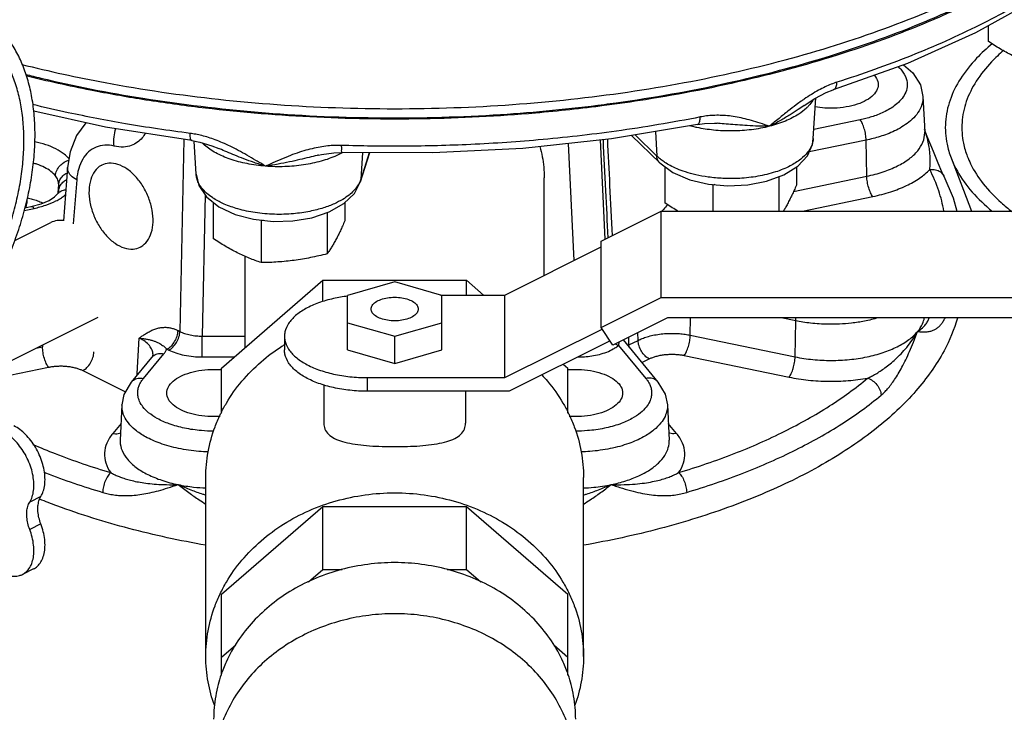
# Model space of a CAD drawing. Units: inches. Extents: x -69 to 57, y -36 to 70.
# Drawn here: x -42 to -34, y 40 to 46 of the extents above; entities that cross this region are included whole.
import ezdxf

# ---------------------------------------------------------------- set-up
doc = ezdxf.new("R2010")
doc.units = ezdxf.units.IN
doc.header["$LTSCALE"] = 1.21
doc.header["$MEASUREMENT"] = 0
doc.layers.get('0').update_dxf_attribs({"linetype": 'CONTINUOUS'})
for name, color, linetype in [('02___PRT_ALL_AXES', 7, 'CONTINUOUS'), ('07632', 7, 'CONTINUOUS'), ('08840-1', 7, 'CONTINUOUS')]:
    doc.layers.add(name, color=color, linetype=linetype)

msp = doc.modelspace()

# ---------------------------------------------------------------- linework, layer by layer
at = {"color": 7, "linetype": 'CONTINUOUS'}
for p, q in [((-34.7148, 45.2324), (-35.3033, 45.0225)), ((-35.3034, 45.0225), (-35.3033, 45.0225)), ((-34.5913, 44.9696), (-34.5772, 44.6896)), ((-35.5344, 44.899), (-35.4492, 44.9544)), ((-35.5344, 44.8991), (-35.5344, 44.899)), ((-35.4617, 44.6361), (-35.4422, 44.958)), ((-36.3814, 44.7478), (-36.3814, 44.7479)), ((-36.2262, 44.7565), (-36.2264, 44.7565)), ((-35.0899, 44.784), (-35.4574, 44.7079)), ((-36.6814, 44.4416), (-36.9043, 44.6603)), ((-36.7051, 44.4968), (-36.8765, 44.665)), ((-36.7157, 44.6919), (-36.7051, 44.4968)), ((-34.5567, 44.653), (-34.578, 44.7063)), ((-40.4606, 44.6288), (-40.4916, 43.1029)), ((-40.3959, 44.6187), (-40.396, 44.6187)), ((-40.3627, 44.3521), (-40.3786, 44.6155)), ((-37.3612, 43.6677), (-37.4069, 44.5966)), ((-37.1137, 43.8371), (-37.1524, 44.624)), ((-35.0421, 44.6227), (-35.4957, 44.5288)), ((-35.0367, 44.3361), (-35.0421, 44.6227)), ((-40.1814, 44.5558), (-40.1816, 44.5559)), ((-39.3911, 44.5035), (-39.3912, 44.5035)), ((-39.2038, 44.5243), (-39.2038, 44.5243)), ((-38.9854, 44.5233), (-39.0599, 44.2883)), ((-39.043, 44.5235), (-39.0557, 44.3107)), ((-38.9884, 44.5233), (-39.0557, 44.3107)), ((-34.368, 44.4824), (-34.2064, 44.0592)), ((-41.3841, 44.4063), (-41.4176, 43.9815)), ((-35.6182, 44.2157), (-35.0367, 44.3361)), ((-34.4247, 44.3375), (-34.4246, 44.3374)), ((-41.4576, 44.2052), (-41.4543, 44.2705)), ((-41.3115, 44.3078), (-41.3392, 43.9567)), ((-39.0599, 44.2883), (-39.0557, 44.3107)), ((-37.5988, 43.5489), (-37.5988, 44.3244)), ((-41.4591, 44.2018), (-41.4632, 44.1957)), ((-41.4632, 44.1956), (-41.4632, 44.1957)), ((-41.4546, 44.2147), (-41.4543, 44.2197)), ((-41.4544, 44.2146), (-41.4543, 44.2197)), ((-41.4544, 44.2145), (-41.4544, 44.2146)), ((-40.2922, 44.1882), (-40.315, 43.0664)), ((-35.5475, 44.0592), (-34.9889, 44.1749)), ((-41.7275, 44.0649), (-41.6501, 44.081)), ((-41.7223, 44.0854), (-41.6754, 44.0951)), ((-37.1452, 43.8213), (-36.6693, 44.0592)), ((-36.6693, 44.0592), (-32.8488, 44.0592)), ((-36.6693, 43.3717), (-36.6693, 44.0592)), ((-41.8037, 43.8248), (-41.5176, 43.9679)), ((-37.1452, 43.1338), (-37.1452, 43.8213)), ((-37.9113, 43.3926), (-37.1452, 43.7756)), ((-39.9738, 42.9741), (-39.9738, 43.6991)), ((-40.1613, 42.8118), (-39.3558, 43.5093)), ((-39.3558, 43.5093), (-38.2167, 43.5093)), ((-39.3558, 43.3401), (-39.3558, 43.5093)), ((-38.7863, 43.4975), (-39.1613, 43.3893)), ((-38.4113, 43.3893), (-38.7863, 43.4975)), ((-38.2167, 43.5093), (-38.082, 43.3926)), ((-38.2167, 43.3926), (-38.2167, 43.5093)), ((-39.1613, 42.9563), (-39.1613, 43.3893)), ((-38.4229, 43.3926), (-37.9113, 43.3926)), ((-38.4113, 42.9563), (-38.4113, 43.3893)), ((-37.9113, 42.7364), (-37.9113, 43.3926)), ((-37.1452, 43.1338), (-36.6693, 43.3717)), ((-36.6693, 43.3717), (-32.8488, 43.3717)), ((-42.0974, 42.7388), (-41.1419, 43.2165)), ((-39.1613, 43.1728), (-38.7863, 43.0645)), ((-38.7863, 43.0645), (-38.4113, 43.1728)), ((-36.6197, 43.2115), (-37.0527, 42.995)), ((-32.8488, 43.2115), (-36.6197, 43.2115)), ((-36.4393, 43.0735), (-36.4367, 43.2115)), ((-35.6013, 43.1877), (-35.7165, 43.2115)), ((-35.6067, 42.9011), (-35.6013, 43.1877)), ((-40.5064, 43.1103), (-40.4916, 43.1029)), ((-37.9113, 42.7364), (-37.1395, 43.1223)), ((-37.0527, 42.995), (-37.1452, 43.1338)), ((-36.8537, 43.0323), (-36.8558, 43.0935)), ((-40.8319, 42.7686), (-40.8153, 43.0503)), ((-40.315, 43.0664), (-39.9738, 43.0664)), ((-40.315, 42.9004), (-40.315, 43.0664)), ((-39.6613, 43.0645), (-39.6613, 42.9563)), ((-38.7863, 42.848), (-38.7863, 43.0645)), ((-37.0756, 43.0292), (-37.8778, 42.6281)), ((-36.972, 43.0354), (-36.6953, 42.7014)), ((-36.9256, 42.9963), (-36.9277, 43.0575)), ((-36.9256, 42.9963), (-36.8537, 43.0323)), ((-36.4393, 43.0735), (-35.6067, 42.9011)), ((-41.6364, 42.9693), (-41.5827, 42.9804)), ((-41.5825, 42.9963), (-41.5827, 42.9804)), ((-40.5947, 42.9626), (-40.5799, 42.9552)), ((-39.1613, 42.9563), (-38.7863, 42.848)), ((-38.7863, 42.848), (-38.4113, 42.9563)), ((-37.009, 42.9924), (-36.7915, 42.7299)), ((-40.8773, 42.7014), (-40.7149, 42.8974)), ((-40.781, 42.7299), (-40.6187, 42.9258)), ((-40.7057, 42.9132), (-40.7056, 42.9136)), ((-40.315, 42.9004), (-40.0589, 42.9004)), ((-36.8231, 42.8557), (-36.7654, 42.8846)), ((-36.4871, 42.9123), (-35.6545, 42.7399)), ((-41.918, 42.7399), (-41.5349, 42.8192)), ((-41.2627, 42.7921), (-40.9233, 42.6224)), ((-40.1613, 42.4528), (-40.1613, 42.8118)), ((-37.4476, 42.8432), (-37.4113, 42.8118)), ((-37.4113, 42.4528), (-37.4113, 42.8118)), ((-39.005, 42.7364), (-37.9113, 42.7364)), ((-39.005, 42.7364), (-39.005, 42.6281)), ((-39.3488, 42.6787), (-39.3488, 42.3743)), ((-37.8778, 42.6281), (-39.005, 42.6281)), ((-38.2238, 42.6281), (-38.2238, 42.3743)), ((-40.9518, 42.5197), (-40.9659, 42.2398)), ((-36.6208, 42.5197), (-36.6067, 42.2398)), ((-40.9592, 42.3724), (-41.0248, 42.2932)), ((-36.5477, 42.2932), (-36.6134, 42.3724)), ((-40.9659, 42.2398), (-40.9659, 42.2397)), ((-36.6067, 42.2398), (-36.6067, 42.2398)), ((-40.2863, 40.5216), (-40.2863, 41.9435)), ((-37.2863, 40.5216), (-37.2863, 41.9435)), ((-41.5962, 41.791), (-41.6846, 41.7468)), ((-40.1613, 41.0149), (-39.3558, 41.7124)), ((-39.3558, 41.7124), (-38.2167, 41.7124)), ((-39.3558, 41.2124), (-39.3558, 41.7124)), ((-38.2167, 41.7124), (-37.4113, 41.0149)), ((-38.2167, 41.2124), (-38.2167, 41.7124)), ((-41.5962, 41.5745), (-41.6846, 41.5303)), ((-41.654, 41.217), (-41.7424, 41.1728)), ((-39.4708, 41.1129), (-39.3558, 41.2124)), ((-39.3558, 41.2124), (-39.204, 41.2124)), ((-38.3685, 41.2124), (-38.2167, 41.2124)), ((-38.2167, 41.2124), (-38.1018, 41.1129)), ((-40.1613, 40.3729), (-40.1613, 41.0149)), ((-37.4113, 40.3729), (-37.4113, 41.0149)), ((-40.1613, 40.5149), (-40.0489, 40.6122)), ((-37.5236, 40.6122), (-37.4113, 40.5149))]:
    msp.add_line(p, q, dxfattribs=at)
for points in [[(-33.2632, 46.0438), (-33.6883, 45.7457), (-34.1742, 45.4742), (-34.7148, 45.2324)], [(-34.7456, 45.2214), (-34.6708, 45.1571), (-34.6116, 45.0613), (-34.5913, 44.9696)], [(-35.4492, 44.9544), (-35.3607, 45.0005), (-35.3034, 45.0225)], [(-40.396, 44.6187), (-41.0824, 44.7268), (-41.6531, 44.8528)], [(-41.2395, 44.7615), (-41.3122, 44.6606), (-41.3637, 44.5291), (-41.3841, 44.4063)], [(-36.3814, 44.7479), (-37.0649, 44.6334), (-37.7687, 44.5576), (-38.4845, 44.521), (-39.2038, 44.5243)], [(-36.3814, 44.7478), (-36.3268, 44.7557), (-36.246, 44.7576), (-36.2262, 44.7565)], [(-34.4247, 44.3375), (-34.4407, 44.3713), (-34.4711, 44.441), (-34.5084, 44.532), (-34.5567, 44.653)], [(-40.3959, 44.6187), (-40.3323, 44.607), (-40.2379, 44.5783), (-40.1814, 44.5558)], [(-36.6814, 44.4416), (-36.5771, 44.365), (-36.4435, 44.308), (-36.2951, 44.2736), (-36.1393, 44.2605), (-35.9829, 44.2682), (-35.833, 44.2967), (-35.6968, 44.3465), (-35.5849, 44.4164), (-35.5089, 44.4992), (-35.4691, 44.5883), (-35.4617, 44.6361)], [(-39.3912, 44.5035), (-39.3687, 44.5085), (-39.2702, 44.5227), (-39.2038, 44.5243)], [(-40.3627, 44.3521), (-40.3407, 44.2614), (-40.2811, 44.1714)], [(-34.4246, 44.3374), (-34.3513, 44.1634), (-34.3232, 44.0592)], [(-40.2811, 44.1714), (-40.1821, 44.0919), (-40.0528, 44.0317), (-39.9067, 43.9938), (-39.7521, 43.9773), (-39.5959, 43.9814), (-39.445, 44.0062), (-39.3061, 44.052), (-39.1888, 44.1186), (-39.1056, 44.2002), (-39.0599, 44.2883)], [(-41.6754, 44.0951), (-41.5947, 44.1171), (-41.5311, 44.1441), (-41.4874, 44.1719), (-41.4632, 44.1956)], [(-41.4544, 44.2146), (-41.4551, 44.2109), (-41.4591, 44.2018)], [(-40.7056, 42.9136), (-40.7057, 42.9129), (-40.7088, 42.9058), (-40.7149, 42.8974)], [(-40.9517, 42.5199), (-40.9349, 42.6024), (-40.8773, 42.7014)], [(-36.6953, 42.7014), (-36.6387, 42.6053), (-36.6208, 42.5199)]]:
    msp.add_lwpolyline(points, dxfattribs=at)
for points, start_tangent, end_tangent in [([(-33.28, 46.0679), (-33.6562, 45.8076), (-34.1415, 45.5364), (-34.6837, 45.2938), (-35.2743, 45.0833)], (-1.771628, -1.361904), (-2.130273, -0.673883)), ([(-42.9239, 42.4555), (-42.7983, 42.5259), (-42.6739, 42.6107), (-42.5519, 42.7091), (-42.4335, 42.8202), (-42.3198, 42.943), (-42.2119, 43.0761), (-42.1109, 43.2184), (-42.0177, 43.3684), (-41.9332, 43.5248), (-41.8583, 43.686), (-41.7936, 43.8504), (-41.7399, 44.0166), (-41.6975, 44.1828), (-41.6669, 44.3475), (-41.6485, 44.5091), (-41.6423, 44.666), (-41.6485, 44.8168), (-41.6669, 44.9599), (-41.6975, 45.0941), (-41.7399, 45.2179), (-41.7936, 45.3303), (-41.8583, 45.4301), (-41.9332, 45.5163), (-42.0177, 45.5883), (-42.1109, 45.6451), (-42.1134, 45.6463)], (3.410748, 1.705374), (-3.414328, 1.707085)), ([(-42.9239, 42.5638), (-42.8032, 42.6316), (-42.6837, 42.7138), (-42.5667, 42.8094), (-42.4534, 42.9175), (-42.3448, 43.037), (-42.2423, 43.1666), (-42.1467, 43.305), (-42.0591, 43.4508), (-41.9803, 43.6025), (-41.9113, 43.7585), (-41.8526, 43.9173), (-41.805, 44.0771), (-41.7688, 44.2365), (-41.7444, 44.3936), (-41.7322, 44.547), (-41.7322, 44.6951), (-41.7444, 44.8362), (-41.7688, 44.9691), (-41.805, 45.0922), (-41.8526, 45.2045), (-41.9113, 45.3046), (-41.9803, 45.3915), (-42.0591, 45.4645), (-42.1467, 45.5227), (-42.1692, 45.5345)], (3.175445, 1.587722), (-3.17918, 1.589256)), ([(-34.0408, 45.3881), (-34.1651, 45.273), (-34.2934, 45.1103), (-34.3762, 44.9404), (-34.412, 44.7665), (-34.4, 44.5917), (-34.3679, 44.4823)], (-0.798029, -0.656357), (0.369321, -0.966905)), ([(-33.9516, 45.3346), (-34.0464, 45.2448), (-34.1681, 45.0904), (-34.2467, 44.9293), (-34.2806, 44.7642), (-34.2693, 44.5984), (-34.2388, 44.4947)], (-0.720968, -0.618687), (0.339585, -0.889054)), ([(-34.7885, 45.2076), (-34.7613, 45.1788), (-34.7236, 45.1117), (-34.7168, 45.0476), (-34.7337, 44.9909), (-34.7664, 44.9427), (-34.8084, 44.9029), (-34.8551, 44.8706), (-34.9034, 44.8447), (-34.9514, 44.8241), (-34.9984, 44.8076), (-35.0444, 44.7945), (-35.0899, 44.784)], (0.488381, -0.452927), (-0.650543, -0.134732)), ([(-34.9753, 45.1355), (-34.9499, 45.0883), (-34.9469, 45.0638)], (0.049824, -0.060142), (-0.000004, -0.079057)), ([(-35.2743, 45.0833), (-35.3197, 45.067), (-35.3688, 45.0455), (-35.4211, 45.0186), (-35.4764, 44.9863), (-35.5349, 44.9481), (-35.558, 44.932)], (-0.307701, -0.097338), (-0.263532, -0.186326)), ([(-34.9469, 45.0638), (-34.9499, 45.0393), (-34.9753, 44.992), (-35.0242, 44.9496), (-35.0934, 44.915), (-35.1782, 44.8906), (-35.2728, 44.8779), (-35.3707, 44.8779), (-35.4466, 44.887)], (-0.00003, -0.585392), (-0.569943, 0.100803)), ([(-35.3034, 45.0228), (-35.295, 45.0268), (-35.2803, 45.0484), (-35.2743, 45.0833)], (0.069436, 0.02103), (0.002347, 0.070672)), ([(-34.5913, 44.9686), (-34.5921, 44.9407), (-34.6125, 44.8723), (-34.652, 44.8142), (-34.7026, 44.7662), (-34.7589, 44.7273), (-34.8171, 44.696), (-34.8751, 44.6711), (-34.9318, 44.6513), (-34.9872, 44.6355), (-35.0421, 44.6227)], (0.029387, -0.614561), (-0.598068, -0.123864)), ([(-40.411, 44.6765), (-40.9252, 44.7535), (-41.3784, 44.841), (-41.6605, 44.9056)], (-1.260678, 0.160911), (-1.234952, 0.300485)), ([(-35.558, 44.932), (-35.5971, 44.9037), (-35.6632, 44.853), (-35.7338, 44.7959), (-35.8098, 44.7328)], (-0.262236, -0.18541), (-0.24664, -0.205673)), ([(-35.5344, 44.899), (-35.5815, 44.8666), (-35.6462, 44.8246), (-35.7219, 44.7795), (-35.8098, 44.7328)], (-0.263525, -0.1849), (-0.288159, -0.143508)), ([(-35.4992, 44.8949), (-35.5163, 44.8775)], (-0.016436, -0.018014), (-0.017635, -0.016763)), ([(-35.4655, 44.94), (-35.4992, 44.8949)], (-0.028621, -0.048571), (-0.038022, -0.041672)), ([(-36.3597, 44.8068), (-37.0257, 44.6946), (-37.647, 44.6242), (-38.2183, 44.5868), (-38.738, 44.5746), (-39.2078, 44.5812)], (-2.807975, -0.558135), (-2.861429, 0.092008)), ([(-36.3816, 44.7485), (-36.374, 44.7519), (-36.3639, 44.7724), (-36.3597, 44.8068)], (0.066769, 0.014613), (0.001508, 0.065547)), ([(-35.8098, 44.7328), (-35.8837, 44.7577), (-35.9534, 44.7789), (-36.0196, 44.7959), (-36.0829, 44.8084), (-36.1433, 44.8163), (-36.2014, 44.8198), (-36.257, 44.8192), (-36.31, 44.8147), (-36.3597, 44.8068)], (-0.531379, 0.18286), (-0.55118, -0.109555)), ([(-35.5163, 44.8775), (-35.5774, 44.8297), (-35.6826, 44.7748), (-35.8098, 44.7328)], (-0.239873, -0.22801), (-0.319897, -0.081498)), ([(-36.3992, 44.7258), (-36.4408, 44.736)], (-0.04186, 0.009438), (-0.041455, 0.0111)), ([(-35.8098, 44.7328), (-35.9524, 44.706), (-36.1032, 44.6958), (-36.2545, 44.7025), (-36.3855, 44.7228)], (-0.562317, -0.143258), (-0.567997, 0.120736)), ([(-35.8098, 44.7328), (-35.9004, 44.734), (-35.9857, 44.738), (-36.0645, 44.7435), (-36.1363, 44.7493), (-36.2014, 44.7546), (-36.2262, 44.7565)], (-0.41727, -0.003375), (-0.416181, 0.030361)), ([(-35.0421, 44.6227), (-35.0463, 44.6678), (-35.0568, 44.714), (-35.0721, 44.7546), (-35.0899, 44.784)], (-0.003211, 0.170323), (-0.108677, 0.131185)), ([(-41.0145, 44.5753), (-41.0146, 44.6491), (-41.0013, 44.7142)], (-0.016497, 0.139235), (0.040764, 0.134409)), ([(-40.7663, 44.6769), (-40.7918, 44.6414), (-40.8293, 44.6066), (-40.8784, 44.5803), (-40.9403, 44.5678), (-41.0145, 44.5753)], (-0.148617, -0.247394), (-0.279948, 0.068587)), ([(-40.3957, 44.6198), (-40.4014, 44.6225), (-40.4082, 44.6423), (-40.411, 44.6765)], (-0.062417, 0.013678), (-0.000946, 0.061321)), ([(-39.8119, 44.4159), (-39.8886, 44.4623), (-39.9605, 44.5044), (-40.0282, 44.5417), (-40.0922, 44.574), (-40.1528, 44.6017), (-40.2107, 44.6249), (-40.2658, 44.6439), (-40.3177, 44.6586), (-40.3661, 44.6693), (-40.411, 44.6765)], (-0.562081, 0.342569), (-0.652949, 0.083343)), ([(-36.3855, 44.7228), (-36.3992, 44.7258)], (-0.013662, 0.002904), (-0.013627, 0.003072)), ([(-35.0367, 44.3361), (-34.9068, 44.3709), (-34.7937, 44.4176), (-34.7013, 44.4741), (-34.633, 44.5384), (-34.5911, 44.608), (-34.5769, 44.6804), (-34.5772, 44.6896)], (0.610135, 0.126363), (-0.032385, 0.62499)), ([(-34.5696, 44.6816), (-34.5776, 44.7046)], (-0.007651, 0.02308), (-0.008431, 0.022808)), ([(-34.5365, 44.3898), (-34.5344, 44.4146), (-34.5332, 44.4445), (-34.5336, 44.4797), (-34.5361, 44.5205), (-34.5419, 44.5673), (-34.5524, 44.621), (-34.5696, 44.6816)], (0.031538, 0.294077), (-0.093097, 0.280833)), ([(-41.3719, 44.4744), (-41.4115, 44.5116), (-41.4766, 44.5527), (-41.5571, 44.5865), (-41.6444, 44.6103)], (-0.201844, 0.234361), (-0.30226, 0.064674)), ([(-41.0145, 44.5753), (-41.0891, 44.5827), (-41.1578, 44.5673), (-41.2169, 44.5299), (-41.2636, 44.4721), (-41.2957, 44.3967), (-41.3115, 44.3078)], (-0.448721, 0.109684), (-0.036339, -0.4605)), ([(-40.2073, 44.522), (-40.297, 44.5834), (-40.3137, 44.599)], (-0.115586, 0.062972), (-0.09381, 0.09285)), ([(-39.2078, 44.5812), (-39.2612, 44.581), (-39.3184, 44.5768), (-39.3788, 44.5682), (-39.4421, 44.5551), (-39.5083, 44.5372), (-39.578, 44.5142), (-39.6514, 44.4862), (-39.7291, 44.4532), (-39.8119, 44.4159)], (-0.631831, 0.020314), (-0.575041, -0.262584)), ([(-39.2031, 44.5257), (-39.2053, 44.5277), (-39.2071, 44.5472), (-39.2078, 44.5812)], (-0.040923, 0.022486), (-0.000227, 0.056576)), ([(-37.6337, 44.5722), (-37.6028, 44.4093), (-37.5988, 44.3244)], (0.069165, -0.241323), (0, -0.25106)), ([(-37.1318, 44.6262), (-37.1117, 44.2214), (-37.0932, 43.8473)], (0.038603, -0.778931), (0.038604, -0.778931)), ([(-37.0972, 44.63), (-37.0791, 44.2628), (-37.0595, 43.8642)], (0.037724, -0.76581), (0.037733, -0.765809)), ([(-35.4617, 44.6361), (-35.4627, 44.6254), (-35.4757, 44.5779), (-35.5067, 44.5262), (-35.5615, 44.4717), (-35.6455, 44.4179), (-35.762, 44.37), (-35.9023, 44.3356), (-36.0465, 44.3193), (-36.1799, 44.3187), (-36.2966, 44.3295), (-36.3954, 44.3477), (-36.4771, 44.3703), (-36.5438, 44.395), (-36.5976, 44.4205), (-36.6412, 44.4461)], (-0.080215, -1.331302), (-1.114031, 0.727081)), ([(-39.8119, 44.4159), (-39.9588, 44.4361), (-40.0928, 44.4721), (-40.2073, 44.522)], (-0.410703, 0.032524), (-0.362382, 0.19743)), ([(-39.8119, 44.4159), (-39.9026, 44.4451), (-39.9839, 44.4746), (-40.0562, 44.503), (-40.1201, 44.5296), (-40.1767, 44.5538), (-40.1814, 44.5558)], (-0.378677, 0.113783), (-0.363239, 0.156208)), ([(-39.3912, 44.5035), (-39.4007, 44.5013), (-39.4661, 44.4857), (-39.5394, 44.4683), (-39.6214, 44.4501), (-39.7124, 44.4321), (-39.8119, 44.4159)], (-0.418487, -0.098313), (-0.425546, -0.060864)), ([(-39.2469, 44.5003), (-39.3701, 44.4558)], (-0.119377, -0.054289), (-0.126132, -0.035627)), ([(-39.2028, 44.5223), (-39.2469, 44.5003)], (-0.043313, -0.02366), (-0.044919, -0.020428)), ([(-36.6814, 44.4416), (-36.695, 44.4597), (-36.7051, 44.4968)], (-0.043848, 0.043182), (-0.003326, 0.060843)), ([(-36.6764, 44.4715), (-36.7051, 44.4968)], (-0.029926, 0.02388), (-0.027312, 0.026801)), ([(-34.2388, 44.4947), (-34.2129, 44.4349), (-34.1125, 44.2768), (-33.97, 44.127), (-33.8837, 44.056)], (0.204238, -0.534707), (0.454315, -0.346269)), ([(-41.4807, 44.3389), (-41.5166, 44.3744), (-41.566, 44.4055), (-41.627, 44.4312), (-41.6562, 44.4402)], (-0.125317, 0.16291), (-0.198072, 0.055447)), ([(-41.4807, 44.3389), (-41.4704, 44.3809), (-41.4448, 44.4193), (-41.4144, 44.4447)], (0.006007, 0.128817), (0.109415, 0.069409)), ([(-41.4144, 44.4447), (-41.4076, 44.4487), (-41.4013, 44.4521)], (0.012706, 0.00806), (0.01346, 0.006777)), ([(-41.4013, 44.4521), (-41.3754, 44.4622)], (0.024863, 0.012518), (0.026694, 0.007542)), ([(-39.3701, 44.4558), (-39.5099, 44.426), (-39.6596, 44.4124), (-39.8119, 44.4159)], (-0.42918, -0.121224), (-0.444202, 0.035177)), ([(-36.6468, 44.4498), (-36.6764, 44.4715)], (-0.03044, 0.02046), (-0.028674, 0.022881)), ([(-36.6412, 44.4461), (-36.6468, 44.4498)], (-0.005649, 0.003687), (-0.005599, 0.003763)), ([(-34.3679, 44.4823), (-34.3406, 44.4194), (-34.2348, 44.2527), (-34.0846, 44.0948), (-34.0401, 44.0567)], (0.194077, -0.508104), (0.419311, -0.344673)), ([(-41.4543, 44.2705), (-41.4611, 44.3056), (-41.4807, 44.3389)], (-0.000026, 0.074422), (-0.045394, 0.058974)), ([(-41.4543, 44.2705), (-41.4448, 44.3075), (-41.4211, 44.3394), (-41.3878, 44.3616)], (0.005948, 0.11785), (0.107888, 0.049381)), ([(-41.3115, 44.3078), (-41.3572, 44.3424), (-41.3813, 44.3814), (-41.3839, 44.4062)], (-0.111279, 0.06304), (0.009128, 0.129576)), ([(-40.2331, 44.1659), (-40.2797, 44.2019), (-40.3193, 44.2442), (-40.3441, 44.2838), (-40.3577, 44.3203), (-40.3627, 44.3521)], (-0.194978, 0.131069), (-0.014306, 0.234527)), ([(-34.9889, 44.1749), (-35.0067, 44.2042), (-35.022, 44.2449), (-35.0325, 44.2911), (-35.0367, 44.3361)], (-0.108677, 0.131185), (-0.003211, 0.170323)), ([(-34.9889, 44.1749), (-34.8474, 44.2122), (-34.7221, 44.2617), (-34.6174, 44.3216), (-34.5365, 44.3898)], (0.496987, 0.102929), (0.349918, 0.367625)), ([(-34.5365, 44.3898), (-34.4913, 44.3876), (-34.4526, 44.3702), (-34.426, 44.34), (-34.4247, 44.3375)], (0.129683, 0.016193), (0.058961, -0.11804)), ([(-34.4243, 44.0595), (-34.4659, 44.2204), (-34.5365, 44.3898)], (-0.063267, 0.344228), (-0.156236, 0.3128)), ([(-41.4543, 44.2197), (-41.4448, 44.2566), (-41.4211, 44.2884), (-41.3923, 44.3084)], (0.005687, 0.112638), (0.101276, 0.050992)), ([(-41.4543, 44.2197), (-41.4543, 44.2451), (-41.4543, 44.2705)], (0.000011, 0.050838), (-0.000011, 0.050838)), ([(-39.0675, 44.2819), (-39.0857, 44.2518), (-39.1121, 44.2202), (-39.1488, 44.1869), (-39.1987, 44.1524), (-39.2649, 44.1179), (-39.3509, 44.0851), (-39.4592, 44.0572), (-39.5905, 44.0383), (-39.741, 44.0337), (-39.8949, 44.0472), (-40.0308, 44.0764), (-40.1394, 44.1151), (-40.2212, 44.1581), (-40.2331, 44.1659)], (-0.56868, -1.130382), (-1.050169, 0.70595)), ([(-39.0557, 44.3107), (-39.0675, 44.2819)], (-0.009396, -0.029662), (-0.014002, -0.027831)), ([(-41.4631, 44.1957), (-41.4448, 44.2131), (-41.4076, 44.2282), (-41.3983, 44.2295)], (0.04615, 0.059577), (0.074869, 0.006854)), ([(-41.4409, 44.1602), (-41.4115, 44.1809), (-41.4002, 44.1901)], (0.042647, 0.02707), (0.038464, 0.032984)), ([(-41.714, 44.0868), (-41.7075, 44.1187), (-41.7034, 44.158)], (0.017604, 0.069844), (0.002825, 0.071953)), ([(-41.7033, 44.1637), (-41.6641, 44.1543), (-41.6233, 44.1412), (-41.5836, 44.1243), (-41.581, 44.123)], (0.126523, -0.026204), (0.115819, -0.05745)), ([(-41.6501, 44.081), (-41.5571, 44.1061), (-41.4766, 44.1398), (-41.4409, 44.1602)], (0.219987, 0.045561), (0.189897, 0.120537)), ([(-36.6206, 44.1095), (-36.6524, 44.0724), (-36.6655, 44.058)], (-0.043247, -0.052956), (-0.046519, -0.050013)), ([(-41.6753, 44.0945), (-41.6679, 44.0947), (-41.6501, 44.081)], (0.030233, 0.006852), (0.018992, -0.022925)), ([(-41.4173, 43.9835), (-41.4678, 43.9833), (-41.5176, 43.9678)], (-0.102268, 0.012493), (-0.092215, -0.045916)), ([(-39.1603, 43.3833), (-39.2719, 43.3643), (-39.3908, 43.33), (-39.4925, 43.2842), (-39.5734, 43.2286), (-39.6291, 43.166), (-39.6577, 43.0987), (-39.6612, 43.0645)], (-0.633476, -0.077052), (0, -0.64282)), ([(-38.9738, 43.281), (-38.9646, 43.31), (-38.938, 43.3361), (-38.8965, 43.3569), (-38.8442, 43.3702), (-38.7863, 43.3748)], (0, 0.226566), (0.22614, 0)), ([(-38.7863, 43.3748), (-38.7283, 43.3702), (-38.6761, 43.3569), (-38.6346, 43.3361), (-38.6079, 43.31), (-38.5988, 43.281)], (0.22614, 0), (0, -0.226566)), ([(-38.7863, 43.1873), (-38.8442, 43.1919), (-38.8965, 43.2052), (-38.938, 43.2259), (-38.9646, 43.252), (-38.9738, 43.281)], (-0.22614, 0), (0, 0.226566)), ([(-38.5988, 43.281), (-38.6079, 43.252), (-38.6346, 43.2259), (-38.6761, 43.2052), (-38.7283, 43.1919), (-38.7863, 43.1873)], (0, -0.226566), (-0.22614, 0)), ([(-35.6013, 43.1877), (-35.5999, 43.2116)], (0.000452, 0.023967), (0.002383, 0.023876)), ([(-34.9476, 43.2114), (-35.0546, 43.1851), (-35.1583, 43.1691), (-35.2532, 43.1615), (-35.3386, 43.16), (-35.4148, 43.1628), (-35.4829, 43.1689), (-35.5445, 43.1773), (-35.6013, 43.1877)], (-0.633089, -0.188637), (-0.646522, 0.133899)), ([(-34.6336, 43.1026), (-34.5958, 43.1306), (-34.5696, 43.158), (-34.5524, 43.1845), (-34.5419, 43.2101), (-34.5415, 43.2115)], (0.123114, 0.077868), (0.042442, 0.139494)), ([(-34.6336, 43.1026), (-34.5946, 43.1644), (-34.5801, 43.2111)], (0.077764, 0.093869), (0.022175, 0.120339)), ([(-34.6336, 43.1026), (-34.5967, 43.1), (-34.564, 43.1003), (-34.5349, 43.1044), (-34.5089, 43.1125), (-34.4857, 43.1248), (-34.4649, 43.1409), (-34.4463, 43.1608), (-34.4298, 43.184), (-34.4153, 43.2098)], (0.263121, -0.02429), (0.118079, 0.23639)), ([(-40.8153, 43.0503), (-40.7966, 43.0635), (-40.7721, 43.08), (-40.7439, 43.0971), (-40.7139, 43.1123), (-40.6829, 43.1243), (-40.6513, 43.1322), (-40.6193, 43.1357), (-40.5878, 43.1347), (-40.5584, 43.1295), (-40.5313, 43.1212), (-40.5064, 43.1103)], (0.269689, 0.19691), (0.298671, -0.149337)), ([(-40.5947, 42.9626), (-40.5618, 42.9869), (-40.5336, 43.0232), (-40.5142, 43.0665), (-40.5064, 43.1103)], (0.159934, 0.079968), (0.006259, 0.178702)), ([(-40.5799, 42.9552), (-40.547, 42.9795), (-40.5188, 43.0159), (-40.4994, 43.0591), (-40.4916, 43.1029)], (0.159934, 0.079967), (0.006259, 0.178703)), ([(-40.4916, 43.1029), (-40.4545, 43.0873), (-40.4098, 43.0753), (-40.3615, 43.0682), (-40.315, 43.0664)], (0.161938, -0.082832), (0.181887, 0.001462)), ([(-36.8537, 43.0323), (-36.8208, 43.0469), (-36.7814, 43.0606), (-36.7351, 43.0725), (-36.6839, 43.0814), (-36.6302, 43.0866), (-36.5764, 43.0879), (-36.5252, 43.0856), (-36.479, 43.0805), (-36.4393, 43.0735)], (0.378576, 0.189288), (0.414465, -0.085839)), ([(-35.6067, 42.9011), (-35.4657, 42.8798), (-35.3197, 42.8727), (-35.1744, 42.8801), (-35.0352, 42.9014), (-34.9071, 42.9358), (-34.7947, 42.982), (-34.7024, 43.0383), (-34.6336, 43.1026)], (1.010121, -0.209203), (0.658085, 0.794377)), ([(-35.0307, 42.7318), (-35.0004, 42.7465), (-34.9673, 42.7647), (-34.9315, 42.7869), (-34.8932, 42.8135), (-34.8524, 42.8451), (-34.8096, 42.8822), (-34.7652, 42.9256), (-34.7202, 42.9761), (-34.6758, 43.0347), (-34.6336, 43.1026)], (0.503231, 0.225993), (0.266524, 0.48299)), ([(-34.9236, 42.5962), (-34.8983, 42.6192), (-34.8718, 42.6475), (-34.8442, 42.6813), (-34.816, 42.7209), (-34.787, 42.7667), (-34.7576, 42.819), (-34.7277, 42.8781), (-34.6973, 42.9444), (-34.666, 43.0189), (-34.6336, 43.1026)], (0.452744, 0.377092), (0.206448, 0.551865)), ([(-40.7056, 42.9136), (-40.7055, 42.9189), (-40.7127, 42.9554), (-40.7338, 42.9902), (-40.7683, 43.0222), (-40.8153, 43.0503)], (0.010371, 0.185509), (-0.166265, 0.0811)), ([(-40.8153, 43.0503), (-40.7891, 43.0476), (-40.7583, 43.0429), (-40.7282, 43.0364), (-40.7018, 43.0287), (-40.6797, 43.0204), (-40.6607, 43.0117), (-40.6442, 43.0024), (-40.6295, 42.9927), (-40.6165, 42.9828), (-40.605, 42.9728), (-40.5947, 42.9626)], (0.242131, -0.019397), (0.168607, -0.174858)), ([(-39.6612, 43.0645), (-39.6577, 43.0303), (-39.6324, 42.9684)], (0, -0.101854), (0.053063, -0.086756)), ([(-37.009, 42.9924), (-37.005, 43.0049), (-37.0029, 43.0179), (-37.0027, 43.0199)], (0.010356, 0.02636), (0.001477, 0.028321)), ([(-36.7654, 42.8846), (-36.7983, 42.9089), (-36.8265, 42.9452), (-36.8459, 42.9884), (-36.8537, 43.0323)], (-0.159934, 0.079967), (-0.006259, 0.178703)), ([(-36.4871, 42.9123), (-36.4693, 42.9416), (-36.454, 42.9823), (-36.4435, 43.0285), (-36.4393, 43.0735)], (0.108677, 0.131185), (0.003211, 0.170323)), ([(-41.5349, 42.8192), (-41.5527, 42.8485), (-41.568, 42.8892), (-41.5785, 42.9354), (-41.5827, 42.9804)], (-0.108677, 0.131185), (-0.003211, 0.170323)), ([(-41.2627, 42.7921), (-41.2298, 42.8164), (-41.2016, 42.8527), (-41.1822, 42.896), (-41.1744, 42.9398)], (0.159934, 0.079967), (0.006259, 0.178703)), ([(-40.7149, 42.8973), (-40.6986, 42.9123), (-40.6617, 42.9269), (-40.6187, 42.9258)], (0.067624, 0.081252), (0.102497, -0.021228)), ([(-40.6187, 42.9258), (-40.6052, 42.9441), (-40.5947, 42.9626)], (0.028085, 0.033911), (0.019196, 0.039627)), ([(-40.5799, 42.9552), (-40.5241, 42.9323), (-40.457, 42.9144), (-40.3847, 42.9036), (-40.315, 42.9004)], (0.243871, -0.121971), (0.272671, 0.000011)), ([(-40.1652, 42.4547), (-40.1228, 42.5333), (-39.9998, 42.7071), (-39.8469, 42.8621), (-39.6825, 42.9852)], (0.321716, 0.650864), (0.609829, 0.393557)), ([(-39.6825, 42.9852), (-39.6679, 42.9945), (-39.6616, 42.9985)], (0.020886, 0.013479), (0.021104, 0.013133)), ([(-39.005, 42.6281), (-39.1415, 42.6353), (-39.2719, 42.6565), (-39.3908, 42.6908), (-39.4925, 42.7366), (-39.5734, 42.7922), (-39.6291, 42.8547), (-39.6577, 42.922), (-39.6612, 42.9563)], (-0.793303, 0), (0, 0.7996)), ([(-39.6324, 42.9684), (-39.6291, 42.963), (-39.5734, 42.9005), (-39.4925, 42.8449), (-39.3908, 42.7991), (-39.2719, 42.7647), (-39.1415, 42.7436), (-39.005, 42.7364)], (0.363503, -0.594314), (0.692251, 0)), ([(-37.3317, 42.9004), (-37.28, 42.9022), (-37.2218, 42.9086), (-37.161, 42.9209), (-37.1025, 42.9395), (-37.0506, 42.9638), (-37.0369, 42.972)], (0.306867, -0.000004), (0.259443, 0.165162)), ([(-37.0369, 42.972), (-37.009, 42.9924)], (0.029233, 0.018609), (0.026382, 0.022349)), ([(-37.009, 42.9924), (-37.0346, 43.0031)], (-0.026498, 0.00782), (-0.024445, 0.013222)), ([(-36.9353, 42.9913), (-36.9256, 42.9963)], (0.009706, 0.005227), (0.009857, 0.004928)), ([(-36.9232, 42.9745), (-36.9256, 42.9963)], (-0.003903, 0.021735), (-0.00077, 0.021994)), ([(-36.7654, 42.8846), (-36.7433, 42.8944), (-36.7168, 42.9036), (-36.6857, 42.9116), (-36.6513, 42.9176), (-36.6152, 42.9211), (-36.5791, 42.922), (-36.5448, 42.9204), (-36.5137, 42.917), (-36.4871, 42.9123)], (0.254235, 0.127117), (0.278336, -0.057645)), ([(-35.6545, 42.7399), (-35.6367, 42.7692), (-35.6214, 42.8098), (-35.611, 42.856), (-35.6067, 42.9011)], (0.108677, 0.131185), (0.003211, 0.170323)), ([(-41.5349, 42.8192), (-41.5091, 42.8237), (-41.479, 42.8271), (-41.4456, 42.8287), (-41.4104, 42.8279), (-41.3751, 42.8245), (-41.3414, 42.8187), (-41.3108, 42.8109), (-41.2847, 42.8019), (-41.2627, 42.7921)], (0.272258, 0.056389), (0.248684, -0.124341)), ([(-40.5962, 42.614), (-40.5931, 42.6385), (-40.5678, 42.6857), (-40.5188, 42.7281), (-40.4496, 42.7627), (-40.3648, 42.7872), (-40.2703, 42.7999), (-40.1724, 42.7999), (-40.163, 42.7992)], (0, 0.517658), (0.510224, -0.040118)), ([(-40.8772, 42.7014), (-40.8609, 42.7164), (-40.824, 42.731), (-40.781, 42.7299)], (0.067592, 0.081398), (0.102586, -0.021246)), ([(-40.8334, 42.7525), (-40.8319, 42.7686)], (0.002291, 0.016034), (0.000566, 0.016147)), ([(-40.8319, 42.7686), (-40.8248, 42.7648)], (0.007195, -0.003686), (0.007115, -0.003844)), ([(-40.2219, 42.3111), (-40.3209, 42.3152), (-40.455, 42.3345), (-40.5765, 42.3686), (-40.6719, 42.4116), (-40.7402, 42.4576), (-40.7852, 42.5033), (-40.8118, 42.5463), (-40.8244, 42.5856), (-40.8269, 42.621), (-40.8222, 42.6526), (-40.8122, 42.6808), (-40.7982, 42.7064), (-40.781, 42.7299)], (-0.859748, 0.000345), (0.548233, 0.661775)), ([(-37.6186, 42.7589), (-37.5727, 42.7071), (-37.4498, 42.5333), (-37.4073, 42.4547)], (0.253228, -0.271961), (0.164703, -0.333211)), ([(-36.7915, 42.7299), (-36.7743, 42.7063), (-36.7603, 42.6807), (-36.7503, 42.6523), (-36.7456, 42.6206), (-36.7482, 42.585), (-36.7611, 42.5455), (-36.7881, 42.5023), (-36.8337, 42.4565), (-36.9027, 42.4104), (-36.9991, 42.3675), (-37.1213, 42.3338), (-37.2554, 42.3149), (-37.3507, 42.3111)], (0.548243, -0.661788), (-0.859761, -0.000333)), ([(-36.6953, 42.7014), (-36.7117, 42.7164), (-36.7485, 42.731), (-36.7915, 42.7299)], (-0.067592, 0.081398), (-0.102586, -0.021246)), ([(-36.5317, 41.9813), (-36.09, 42.133), (-35.6889, 42.3104), (-35.3341, 42.511), (-35.0307, 42.7318)], (1.617107, 0.485403), (1.297351, 1.080522)), ([(-35.6545, 42.7399), (-35.5017, 42.7162), (-35.3431, 42.7069), (-35.1843, 42.7122), (-35.0307, 42.7318)], (0.614208, -0.127207), (0.617584, 0.109649)), ([(-35.0307, 42.7318), (-34.9908, 42.712), (-34.9566, 42.6795), (-34.9331, 42.6389), (-34.9236, 42.5962)], (0.174755, -0.052456), (0.007779, -0.182292)), ([(-40.3648, 42.4408), (-40.4496, 42.4652), (-40.5188, 42.4998), (-40.5678, 42.5422), (-40.5931, 42.5895), (-40.5962, 42.614)], (-0.302088, 0.062565), (0, 0.312388)), ([(-36.4674, 41.8243), (-36.0132, 41.9802), (-35.6006, 42.1628), (-35.2356, 42.3691), (-34.9236, 42.5962)], (1.66321, 0.499242), (1.334339, 1.111328)), ([(-40.2675, 42.1459), (-40.3413, 42.1501), (-40.5032, 42.1734), (-40.6498, 42.2145), (-40.7649, 42.2663), (-40.8471, 42.3219), (-40.9014, 42.3769), (-40.9335, 42.4288), (-40.9488, 42.4762), (-40.9518, 42.5189), (-40.9518, 42.5197)], (-0.846836, 0.026845), (0.042897, 0.847368)), ([(-36.6208, 42.5197), (-36.6207, 42.5184), (-36.6239, 42.4755), (-36.6395, 42.4279), (-36.672, 42.3758), (-36.727, 42.3206), (-36.8102, 42.2649), (-36.9264, 42.2132), (-37.0739, 42.1725), (-37.2357, 42.1497), (-37.305, 42.1459)], (0.043044, -0.84738), (-0.846847, -0.026859)), ([(-40.1731, 42.428), (-40.2703, 42.4281), (-40.3648, 42.4408)], (-0.192331, -0.012478), (-0.188597, 0.03906)), ([(-40.2863, 41.9435), (-40.2678, 42.1467), (-40.2129, 42.3449), (-40.1716, 42.4417)], (0, 0.514831), (0.222873, 0.464814)), ([(-40.1716, 42.4417), (-40.1652, 42.4547)], (0.006278, 0.013093), (0.006434, 0.013018)), ([(-37.4073, 42.4547), (-37.401, 42.4417)], (0.006434, -0.013018), (0.006278, -0.013093)), ([(-37.401, 42.4417), (-37.3597, 42.3449), (-37.3047, 42.1467), (-37.2863, 41.9435)], (0.222873, -0.464814), (0, -0.514831)), ([(-41.6846, 41.7468), (-41.6651, 41.7893), (-41.654, 41.8397), (-41.6517, 41.896), (-41.6583, 41.9562), (-41.6736, 42.0182), (-41.697, 42.0798), (-41.7276, 42.1387), (-41.7645, 42.1928), (-41.8061, 42.2401), (-41.8511, 42.279), (-41.8979, 42.3081)], (0.343566, 0.557031), (-0.584167, 0.295077)), ([(-41.5962, 41.791), (-41.5767, 41.8335), (-41.5656, 41.8839), (-41.5633, 41.9402), (-41.5699, 42.0004), (-41.5852, 42.0624), (-41.6086, 42.124), (-41.6392, 42.1829), (-41.6761, 42.237), (-41.7177, 42.2843), (-41.7627, 42.3232), (-41.8095, 42.3523)], (0.343566, 0.557031), (-0.584167, 0.295077)), ([(-39.3488, 42.3743), (-39.3399, 42.3277), (-39.3117, 42.2864), (-39.2643, 42.2531), (-39.2005, 42.2283), (-39.1223, 42.2106), (-39.033, 42.1987), (-38.937, 42.1916), (-38.8366, 42.1883), (-38.7355, 42.1883), (-38.6351, 42.1916), (-38.5392, 42.1987), (-38.4499, 42.2106), (-38.3718, 42.2284), (-38.308, 42.2533), (-38.2607, 42.2865), (-38.2326, 42.3278), (-38.2238, 42.3743)], (0, -1.282319), (0, 1.282319)), ([(-41.0248, 42.2932), (-41.0722, 42.2168), (-41.0907, 42.1375), (-41.0801, 42.0582), (-41.0409, 41.9813)], (-0.215427, -0.260043), (0.195526, -0.275319)), ([(-41.0248, 42.2932), (-40.9818, 42.2921), (-40.9621, 42.2976)], (0.062045, -0.01285), (0.059328, 0.023658)), ([(-40.9659, 42.2397), (-40.9661, 42.2294), (-40.9514, 42.1567), (-40.9088, 42.0871), (-40.84, 42.0231), (-40.7476, 41.9669), (-40.635, 41.9207), (-40.5063, 41.8863)], (-0.032467, -0.625039), (0.610122, -0.126361)), ([(-37.0662, 41.8863), (-36.9512, 41.9163), (-36.8484, 41.9557), (-36.7609, 42.0033), (-36.6913, 42.0578), (-36.6415, 42.1175), (-36.6131, 42.1807), (-36.6067, 42.2398)], (0.610389, 0.126415), (-0.030653, 0.625157)), ([(-36.5477, 42.2932), (-36.5908, 42.2921), (-36.6105, 42.2976)], (-0.062045, -0.01285), (-0.059328, 0.023658)), ([(-36.5317, 41.9813), (-36.4925, 42.0581), (-36.4818, 42.1375), (-36.5004, 42.2168), (-36.5477, 42.2932)], (0.195526, 0.275319), (-0.215427, 0.260043)), ([(-41.6602, 42.2062), (-41.4819, 42.1328), (-41.0409, 41.9813)], (0.604669, -0.262834), (0.631263, -0.189485)), ([(-41.5683, 41.9838), (-41.5592, 41.9802), (-41.1051, 41.8243)], (0.456197, -0.179062), (0.469157, -0.140826)), ([(-41.0409, 41.9813), (-41.0648, 41.9536), (-41.0853, 41.9142), (-41.0995, 41.869), (-41.1051, 41.8243)], (-0.133332, -0.111048), (-0.004406, -0.173463)), ([(-41.0409, 41.9813), (-41.0133, 41.967), (-40.982, 41.9531), (-40.9465, 41.9396), (-40.9062, 41.9268), (-40.8602, 41.9151), (-40.8078, 41.9047), (-40.7477, 41.896), (-40.6785, 41.8895), (-40.5985, 41.8859), (-40.5063, 41.8863)], (0.479622, -0.267001), (0.548731, 0.014908)), ([(-37.0662, 41.8863), (-36.9643, 41.8862), (-36.8761, 41.8908), (-36.8012, 41.899), (-36.7379, 41.9097), (-36.6841, 41.922), (-36.6377, 41.9356), (-36.5975, 41.9502), (-36.5624, 41.9655), (-36.5317, 41.9813)], (0.548716, -0.014897), (0.479615, 0.266984)), ([(-36.5317, 41.9813), (-36.5077, 41.9536), (-36.4872, 41.9142), (-36.4731, 41.869), (-36.4674, 41.8243)], (0.133332, -0.111048), (0.004406, -0.173463)), ([(-41.1051, 41.8243), (-41.0624, 41.8132), (-41.0161, 41.805), (-40.9662, 41.8001), (-40.9127, 41.7989), (-40.8557, 41.8018), (-40.7951, 41.8092), (-40.7306, 41.8212), (-40.6617, 41.8381), (-40.5873, 41.8599), (-40.5063, 41.8863)], (0.586344, -0.175992), (0.580086, 0.195636)), ([(-40.5063, 41.8863), (-40.3827, 41.8668), (-40.2863, 41.8594)], (0.217223, -0.044988), (0.221684, -0.009698)), ([(-40.5063, 41.8863), (-40.4049, 41.8447), (-40.3101, 41.8116), (-40.2864, 41.8042)], (0.214743, -0.095229), (0.224648, -0.068758)), ([(-40.5063, 41.8863), (-40.4206, 41.8224), (-40.34, 41.766), (-40.2865, 41.7314)], (0.213915, -0.163184), (0.228263, -0.14247)), ([(-37.2862, 41.8594), (-37.2058, 41.8652), (-37.0662, 41.8863)], (0.221644, 0.009707), (0.217167, 0.044977)), ([(-37.2861, 41.8042), (-37.2627, 41.8115), (-37.1678, 41.8446), (-37.0662, 41.8863)], (0.224649, 0.068758), (0.214744, 0.095229)), ([(-37.286, 41.7314), (-37.2328, 41.7659), (-37.152, 41.8223), (-37.0662, 41.8863)], (0.22826, 0.142469), (0.213913, 0.163182)), ([(-37.0662, 41.8863), (-36.9764, 41.8571), (-36.8935, 41.8335), (-36.8172, 41.8161), (-36.747, 41.805), (-36.6823, 41.7995), (-36.6222, 41.7993), (-36.5664, 41.8037), (-36.5148, 41.8122), (-36.4674, 41.8243)], (0.580063, -0.195634), (0.586324, 0.175983)), ([(-41.5962, 41.5745), (-41.6112, 41.6233), (-41.6189, 41.6714), (-41.6189, 41.7167), (-41.6112, 41.7571), (-41.5962, 41.791)], (-0.079587, 0.208623), (0.117217, 0.190047)), ([(-40.1716, 41.0198), (-40.1228, 41.1114), (-39.9998, 41.2852), (-39.8469, 41.4402), (-39.6679, 41.5726), (-39.4673, 41.6791), (-39.2498, 41.7571), (-39.0209, 41.8047), (-38.7863, 41.8207), (-38.5516, 41.8047), (-38.3227, 41.7571), (-38.1053, 41.6791), (-37.9046, 41.5726), (-37.7256, 41.4402), (-37.5727, 41.2852), (-37.4498, 41.1114), (-37.401, 41.0198)], (1.458108, 3.040972), (1.458108, -3.040972)), ([(-41.6846, 41.5303), (-41.6996, 41.5791), (-41.7073, 41.6273), (-41.7073, 41.6725), (-41.6996, 41.7129), (-41.6846, 41.7468)], (-0.079587, 0.208623), (0.117217, 0.190047)), ([(-41.7424, 41.1729), (-41.7281, 41.1811), (-41.6973, 41.2093), (-41.6738, 41.2474), (-41.6584, 41.2942), (-41.6517, 41.3479), (-41.6539, 41.4065), (-41.665, 41.4681), (-41.6846, 41.5303)], (0.35282, 0.176253), (-0.13999, 0.36696)), ([(-41.654, 41.217), (-41.6397, 41.2253), (-41.6089, 41.2535), (-41.5854, 41.2916), (-41.57, 41.3384), (-41.5633, 41.3921), (-41.5655, 41.4507), (-41.5766, 41.5123), (-41.5962, 41.5745)], (0.35282, 0.176253), (-0.13999, 0.36696)), ([(-38.7863, 41.2666), (-39.0005, 41.2526), (-39.21, 41.2112), (-39.41, 41.1433), (-39.596, 41.0502), (-39.764, 40.9342), (-39.9102, 40.7978), (-40.0312, 40.6441), (-40.1244, 40.4765), (-40.1649, 40.3742)], (-1.748902, 0), (-0.565115, -1.657253)), ([(-37.4076, 40.3742), (-37.4481, 40.4765), (-37.5414, 40.6441), (-37.6624, 40.7978), (-37.8085, 40.9342), (-37.9765, 41.0502), (-38.1626, 41.1433), (-38.3626, 41.2112), (-38.572, 41.2526), (-38.7863, 41.2666)], (-0.565115, 1.657253), (-1.748902, 0)), ([(-41.8989, 41.1828), (-41.8521, 41.1648), (-41.8069, 41.1585), (-41.7651, 41.164), (-41.7424, 41.1729)], (0.145123, -0.072561), (0.145754, 0.072812)), ([(-40.2863, 40.5216), (-40.2678, 40.7249), (-40.2129, 40.9231), (-40.1716, 41.0198)], (0, 0.514831), (0.222873, 0.464814)), ([(-37.401, 41.0198), (-37.3597, 40.9231), (-37.3047, 40.7249), (-37.2863, 40.5216)], (0.222873, -0.464814), (0, -0.514831)), ([(-38.7863, 40.8603), (-38.9908, 40.8476), (-39.1913, 40.8099), (-39.3834, 40.7478), (-39.5634, 40.6627), (-39.7276, 40.5562), (-39.8727, 40.4306), (-39.9956, 40.2884), (-40.0939, 40.1325), (-40.1655, 39.9661), (-40.2091, 39.7926), (-40.2238, 39.6154)], (-2.107685, 0), (0, -2.11004)), ([(-37.3488, 39.6154), (-37.3634, 39.7926), (-37.407, 39.9661), (-37.4787, 40.1325), (-37.577, 40.2884), (-37.6999, 40.4306), (-37.8449, 40.5562), (-38.0091, 40.6627), (-38.1891, 40.7478), (-38.3813, 40.8099), (-38.5817, 40.8476), (-38.7863, 40.8603)], (0, 2.11004), (-2.107685, 0)), ([(-40.2176, 40.133), (-40.2678, 40.3184), (-40.2863, 40.5216)], (-0.135021, 0.372936), (0, 0.396155)), ([(-37.2863, 40.5216), (-37.3047, 40.3184), (-37.355, 40.133)], (0, -0.396155), (-0.135021, -0.372936)), ([(-40.1649, 40.3742), (-40.1877, 40.2987), (-40.2197, 40.1147), (-40.2238, 40.0216)], (-0.115876, -0.339816), (0, -0.359058)), ([(-37.3488, 40.0216), (-37.3528, 40.1147), (-37.3848, 40.2987), (-37.4076, 40.3742)], (0, 0.359058), (-0.115876, 0.339816))]:
    msp.add_spline(points, degree=3, dxfattribs=dict(at, start_tangent=start_tangent, end_tangent=end_tangent))
at = {"layer": '02___PRT_ALL_AXES', "color": 7, "linetype": 'CONTINUOUS'}
for p, q in [((-34.0744, 45.53), (-34.0744, 45.4087)), ((-36.6419, 44.4126), (-36.6419, 44.1249)), ((-35.5963, 44.4093), (-35.5963, 44.265)), ((-36.2592, 44.2653), (-36.2592, 44.0592)), ((-35.7363, 44.332), (-35.7363, 44.0592)), ((-40.2281, 44.1289), (-40.2281, 43.8409)), ((-39.1825, 44.1248), (-39.1825, 43.981)), ((-39.3226, 44.0465), (-39.3226, 43.7196)), ((-39.8454, 43.9813), (-39.8454, 43.6496))]:
    msp.add_line(p, q, dxfattribs=at)
for points, start_tangent, end_tangent in [([(-37.1221, 44.907), (-37.0275, 44.9198), (-36.1456, 45.0771), (-35.3175, 45.2956), (-34.56, 45.5708), (-34.1076, 45.7801)], (3.126021, 0.409801), (2.811061, 1.429331)), ([(-33.8831, 45.2962), (-33.9309, 45.3212), (-33.9785, 45.3483), (-34.0259, 45.3773), (-34.0744, 45.4087)], (-0.198673, 0.099336), (-0.185037, 0.122881)), ([(-41.7176, 45.1453), (-41.5974, 45.116), (-40.787, 44.9559)], (0.921778, -0.230052), (0.938057, -0.150114)), ([(-40.787, 44.9559), (-40.7249, 44.9462), (-39.8129, 44.8401), (-38.88, 44.8001), (-37.9452, 44.8268), (-37.1221, 44.907)], (3.63155, -0.581146), (3.646451, 0.478026)), ([(-36.2592, 44.2653), (-36.2686, 44.2715)], (-0.009389, 0.006235), (-0.009415, 0.006195)), ([(-36.2429, 44.2694), (-36.2592, 44.2653)], (-0.016322, -0.004053), (-0.0163, -0.004142)), ([(-35.5963, 44.265), (-35.6141, 44.2244), (-35.6315, 44.1867), (-35.6489, 44.1511), (-35.6663, 44.1175)], (-0.064797, -0.149961), (-0.077163, -0.143989)), ([(-36.5367, 44.0591), (-36.546, 44.0646), (-36.5934, 44.0935), (-36.6419, 44.1249)], (-0.107248, 0.062477), (-0.103392, 0.068661)), ([(-35.6663, 44.1175), (-35.6837, 44.0861), (-35.6997, 44.0592)], (-0.031728, -0.059205), (-0.035156, -0.057238)), ([(-39.8283, 43.9856), (-39.8454, 43.9813)], (-0.017148, -0.004253), (-0.017123, -0.004351)), ([(-39.1825, 43.981), (-39.2004, 43.9404), (-39.2178, 43.9027), (-39.2351, 43.8671), (-39.2525, 43.8335)], (-0.064797, -0.149961), (-0.077163, -0.143989)), ([(-40.0368, 43.7284), (-40.0847, 43.7535), (-40.1322, 43.7806), (-40.1797, 43.8095), (-40.2281, 43.8409)], (-0.198673, 0.099336), (-0.185037, 0.122881)), ([(-39.2525, 43.8335), (-39.27, 43.8021), (-39.2873, 43.773), (-39.3047, 43.7458), (-39.3226, 43.7196)], (-0.063189, -0.117912), (-0.077108, -0.109319)), ([(-39.8454, 43.6496), (-39.8939, 43.6667), (-39.9414, 43.6851), (-39.9889, 43.7056), (-40.0368, 43.7284)], (-0.196357, 0.065959), (-0.185271, 0.092635)), ([(-39.3226, 43.7196), (-39.3894, 43.7035), (-39.4543, 43.6895), (-39.519, 43.6776), (-39.584, 43.6678)], (-0.258434, -0.065666), (-0.264285, -0.035407)), ([(-39.584, 43.6678), (-39.649, 43.6602), (-39.7137, 43.6548), (-39.7786, 43.6513), (-39.8454, 43.6496)], (-0.259871, -0.034816), (-0.262168, -0.003633))]:
    msp.add_spline(points, degree=3, dxfattribs=dict(at, start_tangent=start_tangent, end_tangent=end_tangent))
at = {"layer": '07632', "color": 7, "linetype": 'CONTINUOUS', "start_tangent": (7.543889, -1.901961), "end_tangent": (6.956699, 3.478349)}
msp.add_spline([(-41.7476, 45.2246), (-41.0851, 45.0798), (-40.1845, 44.9476), (-39.2555, 44.8809), (-38.317, 44.8809), (-37.388, 44.9476), (-36.4874, 45.0798), (-35.6337, 45.2748), (-34.8441, 45.5285), (-34.1348, 45.8358)], degree=3, dxfattribs=at)
at = {"layer": '08840-1', "color": 7, "linetype": 'CONTINUOUS'}
for points, start_tangent, end_tangent in [([(-34.1015, 45.7692), (-34.4605, 45.6005), (-35.1763, 45.3291), (-35.9593, 45.1089), (-36.7951, 44.9441), (-37.1217, 44.8969)], (-2.817737, -1.427642), (-3.131292, -0.409295)), ([(-40.7892, 44.946), (-41.201, 45.0194), (-41.7155, 45.1338)], (-0.933564, 0.149116), (-0.917523, 0.228008)), ([(-37.1217, 44.8969), (-37.6679, 44.8378), (-38.5615, 44.7918), (-39.4594, 44.8072), (-40.3447, 44.8835), (-40.7892, 44.946)], (-3.649241, -0.476996), (-3.634258, 0.580492)), ([(-41.1118, 44.4242), (-41.1176, 44.4212), (-41.1673, 44.3768), (-41.2003, 44.3098), (-41.2137, 44.2256)], (-0.210046, -0.104431), (-0.008159, -0.23296)), ([(-40.7055, 43.9715), (-40.7127, 44.0659), (-40.7399, 44.163), (-40.7848, 44.2548), (-40.844, 44.334), (-40.9125, 44.394), (-40.9848, 44.4302), (-41.055, 44.4395), (-41.1118, 44.4242)], (0.024433, 0.697589), (-0.628973, -0.312714)), ([(-41.2137, 44.2256), (-41.2065, 44.1312), (-41.1793, 44.0341), (-41.1343, 43.9423), (-41.0752, 43.8631), (-41.0067, 43.8031), (-40.9344, 43.7669), (-40.8642, 43.7576), (-40.8074, 43.7729)], (-0.024433, -0.697589), (0.628973, 0.312714)), ([(-40.8074, 43.7729), (-40.8016, 43.7759), (-40.7519, 43.8204), (-40.7189, 43.8874), (-40.7055, 43.9715)], (0.210046, 0.104431), (0.008159, 0.23296)), ([(-34.3169, 43.2092), (-34.4238, 42.9499), (-34.6467, 42.6313), (-34.9621, 42.3329), (-35.363, 42.0614), (-35.8403, 41.8227), (-36.3834, 41.6223), (-36.9802, 41.4646), (-37.2851, 41.4046)], (-1.017426, -3.492676), (-3.573799, -0.629754)), ([(-37.4096, 42.7992), (-37.4002, 42.7999), (-37.3023, 42.7999), (-37.2077, 42.7872), (-37.1229, 42.7627), (-37.0537, 42.7281), (-37.0047, 42.6857), (-36.9794, 42.6385), (-36.9764, 42.614)], (0.510224, 0.040118), (0, -0.517658)), ([(-36.9764, 42.614), (-36.9794, 42.5895), (-37.0047, 42.5422), (-37.0537, 42.4998), (-37.1229, 42.4652), (-37.2077, 42.4408)], (0, -0.312388), (-0.302088, -0.062565)), ([(-37.2077, 42.4408), (-37.3023, 42.4281), (-37.3995, 42.428)], (-0.188597, -0.03906), (-0.192331, 0.012478)), ([(-40.2863, 41.4044), (-40.8966, 41.5379), (-41.4682, 41.7174), (-41.605, 41.77)], (-1.349979, 0.237668), (-1.273585, 0.508535))]:
    msp.add_spline(points, degree=3, dxfattribs=dict(at, start_tangent=start_tangent, end_tangent=end_tangent))

doc.saveas('drawing.dxf')
